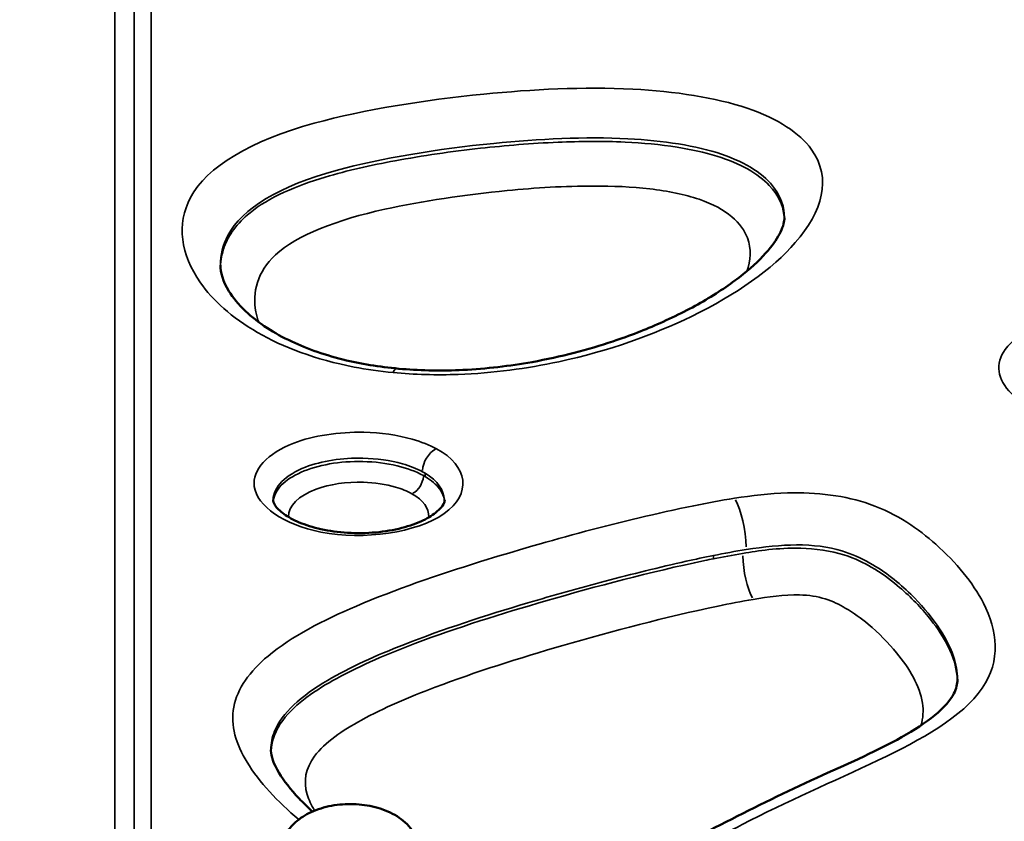
# Model space of a CAD drawing. Units: millimetres. Extents: x 0 to 20943, y 0 to 29163.
# Drawn here: x 9381 to 9640, y 16174 to 16384 of the extents above; entities that cross this region are included whole.
import ezdxf

# ---------------------------------------------------------------- set-up
doc = ezdxf.new("R2010")
doc.units = ezdxf.units.MM
doc.layers.add('MD_Visible', color=7, linetype='Continuous', lineweight=50)
doc.layers.add('MD_Visible Narrow', color=7, linetype='Continuous', lineweight=35)
doc.styles.get("Standard").update_dxf_attribs({"font": 'arial.ttf'})
doc.dimstyles.new('OLCU', dxfattribs={"dimtxt": 300, "dimasz": 150, "dimexe": 0.18, "dimexo": 0.0625, "dimgap": 50, "dimtad": 1, "dimdec": 0, "dimlfac": 0.1, "dimrnd": 5, "dimzin": 0, "dimdsep": 46, "dimtxsty": 'Standard', "dimcen": 0.09, "dimse1": 1, "dimse2": 1, "dimadec": 0, "dimazin": 0, "dimtfac": 1, "dimtdec": 0, "dimtofl": 0, "dimtmove": 0, "dimatfit": 3, "dimfxl": 1, "dimtolj": 1, "dimtzin": 0, "dimarcsym": 0})

# ---------------------------------------------------------------- blocks, each defined once
blk = doc.blocks.new('CustomObjectsInViewport4_0')
at = {"layer": 'MD_Visible'}
for points, knots in [([(9433.86, 16319.7), (9433.86, 16317.83), (9434.43, 16315.57), (9437.11, 16311.23), (9438.54, 16309.45), (9442.01, 16306.17), (9443.89, 16304.67), (9448.04, 16301.98), (9450.18, 16300.79), (9456.65, 16297.75), (9461.49, 16296.04), (9471.49, 16293.69), (9476.45, 16292.91), (9486.76, 16292.06), (9492.17, 16291.99), (9503.66, 16292.54), (9509.76, 16293.27), (9523.2, 16295.67), (9530.29, 16297.54), (9541.24, 16301.21), (9545.38, 16302.82), (9553.56, 16306.45), (9557.55, 16308.5), (9564.9, 16312.82), (9568.2, 16315.09), (9573.65, 16319.47), (9575.84, 16321.58), (9579.01, 16325.32), (9580.09, 16326.97), (9581.56, 16330.01), (9581.81, 16331.25), (9581.81, 16332.14)], [92.669176, 92.669176, 92.669176, 92.669176, 95.525806, 95.525806, 97.272765, 97.272765, 98.707472, 98.707472, 99.897761, 99.897761, 101.930714, 101.930714, 103.620085, 103.620085, 105.31768, 105.31768, 107.297676, 107.297676, 109.869849, 109.869849, 111.601485, 111.601485, 113.562451, 113.562451, 115.598799, 115.598799, 117.530633, 117.530633, 119.236907, 119.236907, 121.235478, 121.235478, 121.235478, 121.235478]), ([(9447.69, 16258.18), (9447.69, 16257.83), (9447.77, 16257.4), (9448.63, 16256.08), (9449.4, 16255.26), (9451.59, 16253.69), (9452.94, 16252.94), (9456.21, 16251.57), (9458.14, 16250.97), (9462.41, 16250.02), (9464.79, 16249.69), (9469.64, 16249.4), (9472.15, 16249.43), (9477, 16249.87), (9479.31, 16250.27), (9483.54, 16251.36), (9485.41, 16252.04), (9488.52, 16253.52), (9489.77, 16254.33), (9491.53, 16255.82), (9492.06, 16256.51), (9492.63, 16257.55), (9492.69, 16257.88), (9492.69, 16258.18)], [-5.761751, -5.761751, -5.761751, -5.761751, -5.051264, -5.051264, -4.384126, -4.384126, -3.776154, -3.776154, -3.141812, -3.141812, -2.481635, -2.481635, -1.810149, -1.810149, -1.143164, -1.143164, -0.489759, -0.489759, 0.140041, 0.140041, 0.746731, 0.746731, 1.343116, 1.343116, 1.343116, 1.343116]), ([(9627.2, 16211.15), (9627.2, 16209.87), (9626.97, 16208.77), (9625.41, 16205.77), (9623.8, 16203.79), (9618.9, 16199.77), (9615.89, 16197.82), (9606.44, 16192.54), (9599.17, 16189.29), (9575.82, 16178.76), (9559.89, 16170.33), (9541.32, 16160.78), (9537.61, 16158.96), (9529.64, 16155.62), (9525.4, 16154.17), (9517.34, 16152.49), (9513.67, 16152.1), (9507.05, 16152.13), (9504.13, 16152.4), (9497.98, 16153.45), (9494.73, 16154.34), (9490.14, 16155.95), (9488.71, 16156.51), (9487.3, 16157.1)], [27.532633, 27.532633, 27.532633, 27.532633, 30.133503, 30.133503, 33.087052, 33.087052, 35.701455, 35.701455, 40.399011, 40.399011, 50.534105, 50.534105, 53.067878, 53.067878, 55.84344, 55.84344, 58.038694, 58.038694, 59.75438, 59.75438, 61.803792, 61.803792, 62.774438, 62.774438, 62.774438, 62.774438]), ([(9457.97, 16176.44), (9456.73, 16177.6), (9455.56, 16178.76), (9452.29, 16182.23), (9450.48, 16184.51), (9447.72, 16189.05), (9447.14, 16191.01), (9447.09, 16192.47), (9447.09, 16192.54), (9447.09, 16192.62)], [70.847455, 70.847455, 70.847455, 70.847455, 72.159345, 72.159345, 74.807268, 74.807268, 78.032653, 78.032653, 78.208099, 78.208099, 78.208099, 78.208099]), ([(9449.96, 16167.23), (9450.13, 16168.41), (9450.53, 16169.55), (9451.73, 16171.74), (9452.57, 16172.76), (9454.74, 16174.72), (9456.12, 16175.59), (9459.3, 16177.06), (9461.12, 16177.62), (9464.9, 16178.31), (9466.84, 16178.46), (9470.7, 16178.34), (9472.61, 16178.08), (9476.27, 16177.15), (9478.02, 16176.47), (9481.18, 16174.66), (9482.6, 16173.53), (9484.65, 16170.93), (9485.36, 16169.56), (9485.78, 16167.77), (9485.83, 16167.5), (9485.87, 16167.23)], [3.2226, 3.2226, 3.2226, 3.2226, 3.445653, 3.445653, 3.705365, 3.705365, 4.033227, 4.033227, 4.401336, 4.401336, 4.766704, 4.766704, 5.12914, 5.12914, 5.49643, 5.49643, 5.859153, 5.859153, 6.150502, 6.150502, 6.202178, 6.202178, 6.202178, 6.202178])]:
    blk.add_open_spline(points, degree=3, knots=knots, dxfattribs=at)
at = {"layer": 'MD_Visible Narrow', "extrusion": (0, 1, 0)}
for p, q in [((9487.6, 16264.31), (9487.6, 16265.09)), ((9563.19, 16242.77), (9563.19, 16243.55))]:
    blk.add_line(p, q, dxfattribs=at)
at = {"layer": 'MD_Visible Narrow'}
for centre, major_axis, ratio, start_param, end_param in [((9479.14, 16282.67), (0.96, 9.95), 0.182495, 0.024239, 0.460535), ((9484.09, 16263.28), (1.94, 3.5), 0.658927, 3.918918, 5.331688), ((9573.65, 16239.86), (-1.46, 8.88), 0.267075, 1.103112, 2.512283)]:
    blk.add_ellipse(centre, major_axis=major_axis, ratio=ratio, start_param=start_param, end_param=end_param, dxfattribs=at)
at = {"layer": 'MD_Visible Narrow', "extrusion": (1.22465e-16, -6.16298e-33, -1)}
blk.add_ellipse((9490.55, 16267.18), major_axis=(2.35, 4.42), ratio=0.65048, start_param=4.104543, end_param=5.519485, dxfattribs=at)
at = {"layer": 'MD_Visible Narrow', "extrusion": (1.22465e-16, 0, -1)}
blk.add_ellipse((9568.76, 16249.91), major_axis=(-1.53, 9.88), ratio=0.260237, start_param=0.616728, end_param=2.035501, dxfattribs=at)
at = {"layer": 'MD_Visible Narrow'}
for points, knots in [([(9406.19, 16497.84), (9406.19, 16485.46), (9406.19, 16470.21), (9406.19, 16421.91), (9406.19, 16383.62), (9406.19, 16296.74), (9406.19, 16251.89), (9406.19, 16148.06), (9406.19, 16088.9), (9406.19, 15928.61), (9406.19, 15820.79), (9406.19, 15642.36), (9406.19, 15578.62), (9406.19, 15513.71)], [-172.181891, -172.181891, -172.181891, -172.181891, -150.659154, -150.659154, -116.222776, -116.222776, -88.673674, -88.673674, -61.124571, -61.124571, -21.04117, -21.04117, 0, 0, 0, 0]), ([(9411.19, 16451.27), (9411.19, 16435.56), (9411.19, 16417.25), (9411.18, 16362.09), (9411.18, 16320.66), (9411.18, 16231.54), (9411.18, 16186.88), (9411.18, 16086.93), (9411.18, 16031.53), (9411.18, 15876.02), (9411.18, 15767.47), (9411.18, 15607.24), (9411.18, 15561.62), (9411.19, 15515.41)], [0, 0, 0, 0, 19.015133, 19.015133, 49.439345, 49.439345, 73.778715, 73.778715, 98.118085, 98.118085, 137.061076, 137.061076, 152.091051, 152.091051, 152.091051, 152.091051]), ([(9415.68, 15513.72), (9415.68, 15559.82), (9415.68, 15605.34), (9415.68, 15765.17), (9415.67, 15873.44), (9415.67, 16028.51), (9415.67, 16083.76), (9415.67, 16183.42), (9415.67, 16227.95), (9415.68, 16316.8), (9415.68, 16358.09), (9415.69, 16413.04), (9415.69, 16431.28), (9415.69, 16446.91)], [-152.091051, -152.091051, -152.091051, -152.091051, -137.061076, -137.061076, -98.118085, -98.118085, -73.778715, -73.778715, -49.439345, -49.439345, -19.015133, -19.015133, 0, 0, 0, 0]), ([(9479.14, 16291.55), (9484.72, 16291.01), (9490.54, 16290.86), (9505.4, 16291.4), (9514.32, 16292.62), (9535.86, 16297.25), (9547.57, 16301.48), (9569.24, 16312.03), (9578.62, 16318.69), (9591.73, 16333.73), (9594.42, 16342.44), (9585.86, 16354.28), (9580.24, 16358.1), (9563.76, 16363.66), (9553.05, 16365.3), (9529, 16366.5), (9515.71, 16365.82), (9487.13, 16362.97), (9471.71, 16360.54), (9442.03, 16352.45), (9430.13, 16345.43), (9422.3, 16330.35), (9423.38, 16322.59), (9434.99, 16305.95), (9448.67, 16296.89), (9472.22, 16292.38), (9475.66, 16291.89), (9479.14, 16291.55)], [49.313135, 49.313135, 49.313135, 49.313135, 51.007264, 51.007264, 53.717871, 53.717871, 58.054841, 58.054841, 63.249877, 63.249877, 69.312692, 69.312692, 72.587985, 72.587985, 75.863278, 75.863278, 79.768097, 79.768097, 84.609658, 84.609658, 90.583747, 90.583747, 95.889832, 95.889832, 102.397627, 102.397627, 103.455283, 103.455283, 103.455283, 103.455283]), ([(9433.83, 16319.72), (9433.84, 16322.37), (9434.48, 16324.97), (9435.77, 16327.46), (9439.47, 16334.56), (9449.51, 16340.52), (9464.24, 16344.55), (9476.19, 16347.82), (9490.81, 16350.16), (9505.54, 16351.64), (9517.43, 16352.83), (9529.56, 16353.42), (9540.73, 16352.86), (9550.11, 16352.39), (9558.67, 16351.05), (9565.31, 16348.8), (9571.95, 16346.55), (9576.66, 16343.42), (9579.24, 16339.85), (9580.99, 16337.44), (9581.8, 16334.85), (9581.81, 16332.17)], [-92.669176, -92.669176, -92.669176, -92.669176, -90.583747, -90.583747, -90.583747, -84.609658, -84.609658, -84.609658, -79.768097, -79.768097, -79.768097, -75.863278, -75.863278, -75.863278, -72.587985, -72.587985, -72.587985, -69.312692, -69.312692, -69.312692, -67.09333, -67.09333, -67.09333, -67.09333]), ([(9581.79, 16331.79), (9581.78, 16332.17), (9581.74, 16332.56), (9581.69, 16332.95), (9581.34, 16335.54), (9580.19, 16338.13), (9577.84, 16340.61), (9576.43, 16342.1), (9574.54, 16343.57), (9572.1, 16344.93), (9569.87, 16346.17), (9567.19, 16347.31), (9564.05, 16348.28), (9560.91, 16349.26), (9557.35, 16350.06), (9553.7, 16350.64), (9549.24, 16351.35), (9544.57, 16351.76), (9540.05, 16351.97), (9534.01, 16352.25), (9528.16, 16352.18), (9522.48, 16351.94), (9515.41, 16351.65), (9508.68, 16351.08), (9502.08, 16350.35), (9494.38, 16349.5), (9486.91, 16348.42), (9479.66, 16347.08), (9473.32, 16345.91), (9467.13, 16344.53), (9461.34, 16342.8), (9457.5, 16341.65), (9453.87, 16340.34), (9450.6, 16338.85), (9447.05, 16337.22), (9443.99, 16335.38), (9441.61, 16333.45), (9438.16, 16330.64), (9436.01, 16327.6), (9434.87, 16324.52), (9434.24, 16322.79), (9433.91, 16321.06), (9433.86, 16319.31)], [68.011045, 68.011045, 68.011045, 68.011045, 68.337992, 68.337992, 68.337992, 70.518617, 70.518617, 70.518617, 71.830138, 71.830138, 71.830138, 73.029178, 73.029178, 73.029178, 74.231198, 74.231198, 74.231198, 75.696729, 75.696729, 75.696729, 77.651448, 77.651448, 77.651448, 80.082703, 80.082703, 80.082703, 82.92074, 82.92074, 82.92074, 85.404022, 85.404022, 85.404022, 87.047438, 87.047438, 87.047438, 88.836015, 88.836015, 88.836015, 91.429382, 91.429382, 91.429382, 92.881131, 92.881131, 92.881131, 92.881131]), ([(9443.93, 16304.73), (9443.6, 16305.65), (9443.35, 16306.56), (9442.14, 16312.66), (9443.5, 16317.86), (9453.82, 16327.63), (9464.62, 16331.65), (9486.96, 16336.56), (9497.91, 16338.18), (9516.53, 16339.98), (9524.14, 16340.46), (9536.74, 16340.47), (9541.74, 16340.26), (9551.25, 16339.17), (9555.73, 16338.26), (9566.79, 16334.45), (9570.69, 16330.71), (9573.19, 16323.95), (9573.03, 16320.99), (9571.92, 16318.03)], [-94.805528, -94.805528, -94.805528, -94.805528, -93.978297, -93.978297, -89.260319, -89.260319, -83.871379, -83.871379, -79.498496, -79.498496, -76.603454, -76.603454, -74.72458, -74.72458, -72.845706, -72.845706, -69.087957, -69.087957, -66.286623, -66.286623, -66.286623, -66.286623]), ([(9648.32, 16303.68), (9648.32, 16303.68), (9648.32, 16303.68), (9644.41, 16302.01), (9641.45, 16299.9), (9637.04, 16293.92), (9637.62, 16289.72), (9646.3, 16281.36), (9656.7, 16277.86), (9681.84, 16276.51), (9696.32, 16280.35), (9708.15, 16291.89), (9705.57, 16298.99), (9695.78, 16303.46), (9695.53, 16303.57), (9695.27, 16303.68)], [7.483508, 7.483508, 7.483508, 7.483508, 7.495302, 7.495302, 19.487786, 19.487786, 38.675759, 38.675759, 63.799652, 63.799652, 94.670147, 94.670147, 124.959001, 124.959001, 125.752809, 125.752809, 125.752809, 125.752809]), ([(9490.55, 16271.57), (9488.7, 16272.55), (9486.51, 16273.41), (9480.29, 16275.17), (9475.9, 16275.79), (9464.93, 16276.04), (9458.21, 16275.01), (9446.17, 16270.39), (9442.18, 16266.04), (9443.4, 16256.54), (9450.48, 16251.65), (9471.48, 16247.5), (9485.47, 16249.62), (9499.83, 16259.66), (9498.89, 16267.12), (9490.55, 16271.57)], [-11.201646, -11.201646, -11.201646, -11.201646, -10.517659, -10.517659, -9.423278, -9.423278, -7.798162, -7.798162, -5.618307, -5.618307, -3.049552, -3.049552, -0.066602, -0.066602, 3.016385, 3.016385, 3.016385, 3.016385]), ([(9447.69, 16258.18), (9447.71, 16261.5), (9450.91, 16264.74), (9456.19, 16266.76), (9460.39, 16268.38), (9465.89, 16269.23), (9471.25, 16269.11), (9474.85, 16269.02), (9478.45, 16268.51), (9481.58, 16267.63), (9483.53, 16267.07), (9485.33, 16266.37), (9486.84, 16265.56)], [5.761751, 5.761751, 5.761751, 5.761751, 7.798162, 7.798162, 7.798162, 9.423278, 9.423278, 9.423278, 10.517659, 10.517659, 10.517659, 11.201646, 11.201646, 11.201646, 11.201646]), ([(9487.1, 16264.55), (9485.18, 16265.6), (9482.79, 16266.49), (9480.19, 16267.11), (9477.42, 16267.78), (9474.31, 16268.16), (9471.22, 16268.23), (9468.27, 16268.3), (9465.26, 16268.07), (9462.49, 16267.59), (9459.74, 16267.11), (9457.17, 16266.36), (9455.01, 16265.41), (9452.85, 16264.45), (9451.06, 16263.28), (9449.82, 16261.99), (9448.58, 16260.7), (9447.86, 16259.28), (9447.71, 16257.85)], [-11.201646, -11.201646, -11.201646, -11.201646, -10.319425, -10.319425, -10.319425, -9.382754, -9.382754, -9.382754, -8.491491, -8.491491, -8.491491, -7.607805, -7.607805, -7.607805, -6.720262, -6.720262, -6.720262, -5.836641, -5.836641, -5.836641, -5.836641]), ([(9492.66, 16257.85), (9492.55, 16258.95), (9492.1, 16260.04), (9491.34, 16261.06), (9490.48, 16262.22), (9489.21, 16263.31), (9487.6, 16264.26)], [1.491367, 1.491367, 1.491367, 1.491367, 2.167509, 2.167509, 2.167509, 2.938046, 2.938046, 2.938046, 2.938046]), ([(9451.69, 16253.69), (9451.62, 16256.52), (9454.38, 16259.29), (9462.43, 16262.27), (9466.96, 16262.94), (9474.32, 16262.71), (9477.27, 16262.27), (9481.41, 16261.05), (9482.87, 16260.45), (9484.09, 16259.78)], [5.692923, 5.692923, 5.692923, 5.692923, 7.802266, 7.802266, 9.422227, 9.422227, 10.517254, 10.517254, 11.201646, 11.201646, 11.201646, 11.201646]), ([(9568.76, 16258.6), (9565.11, 16258.03), (9561.54, 16257.35), (9538.68, 16252.66), (9520.25, 16247.61), (9490.79, 16238.47), (9479.69, 16234.68), (9460.76, 16226.57), (9452.55, 16222.39), (9441.55, 16213.23), (9438.26, 16208.7), (9436.45, 16199.02), (9437.94, 16194.1), (9444.08, 16184.1), (9448.84, 16179.09), (9454.39, 16174.36)], [-107.862626, -107.862626, -107.862626, -107.862626, -105.959539, -105.959539, -95.541446, -95.541446, -89.030138, -89.030138, -83.402514, -83.402514, -79.073582, -79.073582, -74.744649, -74.744649, -69.856125, -69.856125, -69.856125, -69.856125]), ([(9487.71, 16154.23), (9493.01, 16152.31), (9498.82, 16150.86), (9512.76, 16149.67), (9520.77, 16150.64), (9544.41, 16157.41), (9556.97, 16165.97), (9582.3, 16178.99), (9594.6, 16184.32), (9617.65, 16195.23), (9628.54, 16201.26), (9638.65, 16216.02), (9637.75, 16223.98), (9631.18, 16236.58), (9626.91, 16241.75), (9616.96, 16250.57), (9611.59, 16254.44), (9597.95, 16259.25), (9590.2, 16260.25), (9577.9, 16259.85), (9573.26, 16259.3), (9568.76, 16258.6)], [-61.919032, -61.919032, -61.919032, -61.919032, -58.852619, -58.852619, -54.970925, -54.970925, -45.811025, -45.811025, -38.151295, -38.151295, -30.871696, -30.871696, -23.915573, -23.915573, -18.559191, -18.559191, -14.037989, -14.037989, -10.272827, -10.272827, -7.919601, -7.919601, -7.919601, -7.919601]), ([(9571.75, 16245.14), (9576.42, 16245.87), (9580.92, 16246.34), (9584.96, 16246.36), (9589.39, 16246.39), (9593.27, 16245.88), (9596.9, 16244.78), (9599.45, 16244.01), (9601.93, 16242.91), (9604.26, 16241.6), (9608.25, 16239.34), (9611.81, 16236.48), (9614.94, 16233.43), (9617.6, 16230.84), (9619.93, 16228.13), (9621.85, 16225.36), (9623.73, 16222.66), (9625.23, 16219.88), (9626.16, 16217.1), (9626.83, 16215.1), (9627.2, 16213.11), (9627.2, 16211.15)], [7.919601, 7.919601, 7.919601, 7.919601, 10.643305, 10.643305, 10.643305, 13.630097, 13.630097, 13.630097, 15.732136, 15.732136, 15.732136, 19.338674, 19.338674, 19.338674, 22.392798, 22.392798, 22.392798, 25.383836, 25.383836, 25.383836, 27.532633, 27.532633, 27.532633, 27.532633]), ([(9447.09, 16192.62), (9447.09, 16194.28), (9447.41, 16195.92), (9448.06, 16197.51), (9449.04, 16199.9), (9450.74, 16202.18), (9453.08, 16204.4), (9455.49, 16206.66), (9458.55, 16208.82), (9461.98, 16210.85), (9467.8, 16214.28), (9474.72, 16217.38), (9482.13, 16220.29), (9492.22, 16224.24), (9503.27, 16227.83), (9514.48, 16231.16), (9521.19, 16233.15), (9527.94, 16235.04), (9534.8, 16236.85), (9541.84, 16238.71), (9548.95, 16240.48), (9556.04, 16242.07), (9558.43, 16242.6), (9560.81, 16243.11), (9563.19, 16243.59)], [78.208099, 78.208099, 78.208099, 78.208099, 80.044927, 80.044927, 80.044927, 82.798114, 82.798114, 82.798114, 85.623644, 85.623644, 85.623644, 90.418893, 90.418893, 90.418893, 96.946469, 96.946469, 96.946469, 100.855454, 100.855454, 100.855454, 104.867907, 104.867907, 104.867907, 106.220652, 106.220652, 106.220652, 106.220652]), ([(9627.19, 16210.76), (9627.17, 16211.48), (9627.1, 16212.18), (9627, 16212.87), (9626.16, 16218.3), (9623.2, 16223.09), (9619.52, 16227.59), (9617.22, 16230.41), (9614.58, 16233.12), (9611.43, 16235.73), (9609.46, 16237.37), (9607.32, 16238.97), (9604.57, 16240.56), (9602.67, 16241.65), (9600.52, 16242.77), (9597.37, 16243.77), (9594.21, 16244.78), (9589.73, 16245.44), (9586.09, 16245.5), (9579.71, 16245.6), (9575.22, 16244.84), (9570.86, 16244.13)], [-25.037945, -25.037945, -25.037945, -25.037945, -24.351208, -24.351208, -24.351208, -18.92544, -18.92544, -18.92544, -15.534334, -15.534334, -15.534334, -13.414893, -13.414893, -13.414893, -11.948886, -11.948886, -11.948886, -10.482879, -10.482879, -10.482879, -7.919601, -7.919601, -7.919601, -7.919601]), ([(9563.19, 16242.73), (9562.43, 16242.58), (9561.69, 16242.42), (9560.95, 16242.27), (9546.28, 16239.2), (9532.73, 16235.58), (9519.26, 16231.7), (9507.64, 16228.35), (9495.99, 16224.7), (9484.89, 16220.5), (9477.75, 16217.8), (9470.82, 16214.89), (9464.4, 16211.38), (9458.94, 16208.39), (9453.58, 16204.88), (9450.19, 16200.36), (9448.33, 16197.89), (9447.34, 16195.08), (9447.18, 16192.3)], [-106.293586, -106.293586, -106.293586, -106.293586, -105.816986, -105.816986, -105.816986, -96.404, -96.404, -96.404, -88.278144, -88.278144, -88.278144, -83.052096, -83.052096, -83.052096, -78.607754, -78.607754, -78.607754, -76.173055, -76.173055, -76.173055, -76.173055]), ([(9573.65, 16232.09), (9577.57, 16232.73), (9581.64, 16233.3), (9588.18, 16233.2), (9590.51, 16232.85), (9594.53, 16231.56), (9596.23, 16230.72), (9600.03, 16228.52), (9601.96, 16227.09), (9606.61, 16223.23), (9609.09, 16220.7), (9614.64, 16213.92), (9617.31, 16209.48), (9618.33, 16202.93), (9618.24, 16200.96), (9617.62, 16199.03)], [7.919601, 7.919601, 7.919601, 7.919601, 10.482879, 10.482879, 11.948886, 11.948886, 13.414893, 13.414893, 15.534334, 15.534334, 18.92544, 18.92544, 24.351208, 24.351208, 26.608813, 26.608813, 26.608813, 26.608813]), ([(9458.56, 16176.71), (9457.72, 16178.1), (9457.04, 16179.52), (9455.58, 16184.33), (9456.18, 16187.86), (9461.24, 16194.58), (9465.85, 16197.7), (9476.71, 16203.64), (9483.29, 16206.42), (9500.83, 16213.08), (9512.25, 16216.68), (9536.9, 16223.8), (9550.42, 16227.41), (9567.44, 16230.97), (9570.51, 16231.57), (9573.65, 16232.09)], [73.146032, 73.146032, 73.146032, 73.146032, 74.77561, 74.77561, 78.607754, 78.607754, 83.052096, 83.052096, 88.278144, 88.278144, 96.404, 96.404, 105.816986, 105.816986, 107.862626, 107.862626, 107.862626, 107.862626])]:
    blk.add_open_spline(points, degree=3, knots=knots, dxfattribs=at)
for points in [[(9486.84, 16265.56), (9487.1, 16265.42), (9487.35, 16265.28), (9487.6, 16265.14)], [(9487.6, 16264.26), (9487.44, 16264.36), (9487.27, 16264.45), (9487.1, 16264.55)], [(9487.6, 16265.14), (9490.85, 16263.21), (9492.51, 16260.7), (9492.53, 16258.17)], [(9484.09, 16259.78), (9487.07, 16258.13), (9488.56, 16255.91), (9488.52, 16253.69)], [(9563.19, 16243.59), (9566.07, 16244.17), (9568.94, 16244.7), (9571.75, 16245.14)], [(9570.86, 16244.13), (9568.2, 16243.7), (9565.66, 16243.23), (9563.19, 16242.73)]]:
    blk.add_open_spline(points, degree=3, dxfattribs=at)
blk = doc.blocks.new('*D5')
at = {"color": 0, "lineweight": -2, "transparency": 16777216}
blk.add_line((4791.15, 21100.79), (11878.45, 21100.79), dxfattribs=at)
at = {"color": 0, "transparency": 16777216}
for points in [[(4791.15, 21125.79), (4791.15, 21075.79), (4641.15, 21100.79)], [(11878.45, 21125.79), (11878.45, 21075.79), (12028.45, 21100.79)]]:
    blk.add_solid(points, dxfattribs=at)
at = {"layer": 'Defpoints', "color": 0, "transparency": 16777216}
for p in [(12028.45, 21100.79), (4641.15, 16729.19), (12028.45, 15586.97)]:
    blk.add_point(p, dxfattribs=at)
at = {"color": 0, "transparency": 16777216, "insert": (8334.8, 21304.06), "char_height": 300, "attachment_point": 5}
blk.add_mtext('\\A1;735', dxfattribs=at)

msp = doc.modelspace()

# ---------------------------------------------------------------- block references
at = {"layer": 'MD_Visible'}
msp.add_blockref('CustomObjectsInViewport4_0', (0, 0), dxfattribs=at)

# ---------------------------------------------------------------- dimensions: what is measured, and where the dimension line sits
dim = msp.add_linear_dim(base=(12028.45, 21100.79), p1=(4641.15, 16729.19), p2=(12028.45, 15586.97), text='735', dimstyle='OLCU')
dim.commit()
dim.dimension.update_dxf_attribs({"geometry": '*D5', "text_midpoint": (8334.8, 21304.06)})

doc.saveas('drawing.dxf')
